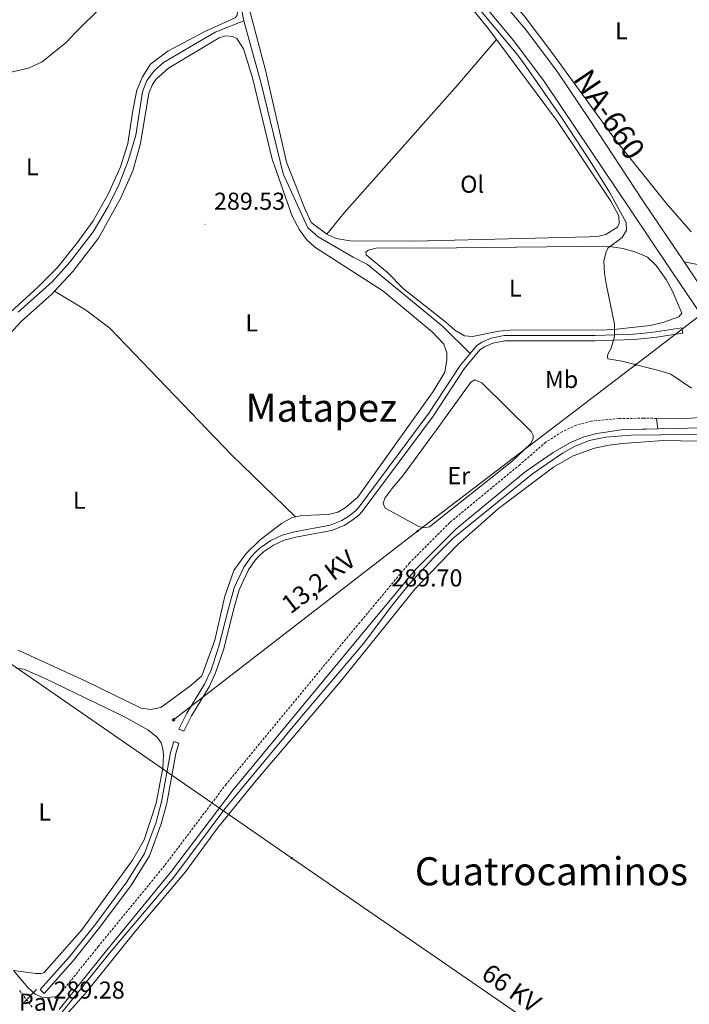
# Model space of a CAD drawing. Units: metres. Extents: x 600357 to 604855, y 4687119 to 4690155.
# Drawn here: x 603153 to 603427, y 4688945 to 4689349 of the extents above; entities that cross this region are included whole.
import ezdxf
from ezdxf.enums import TextEntityAlignment as Align

# ---------------------------------------------------------------- set-up
doc = ezdxf.new("R2010")
doc.units = ezdxf.units.M
doc.header["$MEASUREMENT"] = 0
doc.linetypes.add('TRAZOS', pattern=[0.75, 0.5, -0.25])
doc.linetypes.add('TRAZOSX2', pattern=[1.5, 1, -0.5])
for name, color, linetype, lineweight in [('Carátula', 7, 'Continuous', 5), ('Level 13', 5, 'Continuous', 0), ('Level 20', 19, 'Continuous', 0), ('Level 21', 19, 'Continuous', 0), ('Level 26', 92, 'Continuous', 0), ('Level 32', 19, 'Continuous', 0), ('Level 36', 19, 'Continuous', 40), ('Level 37', 92, 'Continuous', 0), ('Level 41', 39, 'Continuous', 0), ('Level 44', 19, 'Continuous', 0), ('Level 45', 19, 'Continuous', 0), ('Level 5', 36, 'Continuous', 0), ('Level 51', 5, 'Continuous', 13), ('Level 54', 13, 'Continuous', 0), ('Level 7', 1, 'Continuous', 0)]:
    doc.layers.add(name, color=color, linetype=linetype, lineweight=lineweight)
doc.styles.add('Arial', font='ARIAL.TTF', dxfattribs={"height": 0.2})

# ---------------------------------------------------------------- blocks, each defined once
blk = doc.blocks.new('5TME')
at = {"layer": 'Carátula', "color": 250, "linetype": 'Continuous', "lineweight": 5}
for p, q in [((3.7, 3.8), (-3.7, -3.8)), ((-3.7, 3.7), (3.8, -3.8))]:
    blk.add_line(p, q, dxfattribs=at)
at = {"layer": 'Carátula', "color": 250, "linetype": 'Continuous', "lineweight": 5, "flags": 128}
blk.add_lwpolyline([(-3.7, -3.8), (3.8, -3.8), (3.8, 3.7), (-3.7, 3.7), (-3.7, -3.8)], dxfattribs=at)
blk = doc.blocks.new('5PELE')
at = {"layer": 'Carátula', "linetype": 'Continuous', "lineweight": 5}
h = blk.add_hatch(color=9, dxfattribs=at)
edge = h.paths.add_edge_path()
edge.add_arc((0, 0), 2.85, 359.999, 719.999)
at = {"layer": 'Carátula', "color": 252, "linetype": 'Continuous', "lineweight": 5}
blk.add_circle((0, 0, 0), 2.85, dxfattribs=at)
blk = doc.blocks.new('5PATER')
at = {"layer": 'Carátula', "linetype": 'Continuous', "lineweight": 5}
h = blk.add_hatch(color=250, dxfattribs=at)
edge = h.paths.add_edge_path()
edge.add_ellipse((0, 0), major_axis=(-1.33, -1.34), ratio=0.999422, start_angle=0, end_angle=360)

msp = doc.modelspace()

# ---------------------------------------------------------------- linework, layer by layer
at = {"layer": 'Level 13', "color": 5, "linetype": 'Continuous', "lineweight": 0, "ltscale": 0.5}
for points in [[(603186.91, 4689477.88, 288.64), (603191.03, 4689474.28, 288.61), (603199.23, 4689466.84, 288.61), (603206.62, 4689458.8, 288.72), (603211.59, 4689454.25, 288.72), (603219.59, 4689449.69, 288.72), (603225.28, 4689445.74, 288.72), (603229, 4689441.91, 288.72), (603231.39, 4689437.09, 288.72), (603236.45, 4689425.17, 288.72), (603238.44, 4689418.24, 288.72), (603241.4, 4689412.35, 288.72), (603242.8, 4689407.78, 288.72), (603243.73, 4689399.34, 288.72), (603243.7, 4689396.55, 288.72), (603243.15, 4689390.68, 288.72), (603240.82, 4689376.26, 288.72), (603240.64, 4689371.16, 288.72), (603241.07, 4689365.98, 288.72), (603244.55, 4689348.35, 288.72)], [(603244.55, 4689348.35, 288.72), (603232.84, 4689343.76, 288.72), (603211.68, 4689331.29, 288.72), (603207.89, 4689327.92, 288.72), (603204.83, 4689323.83, 288.72), (603203.07, 4689319.18, 288.72), (603200.21, 4689301.46, 288.72), (603197.2, 4689291.32, 288.72), (603193.46, 4689281.35, 288.72), (603188.95, 4689272.23, 288.72), (603182.73, 4689261.77, 288.72), (603173.22, 4689249.35, 288.72), (603166.17, 4689241.5, 288.72), (603151.99, 4689228.79, 288.72)], [(603337.34, 4689211.95, 289.66), (603325.98, 4689223.09, 289.66), (603295.32, 4689248.35, 289.34), (603289.33, 4689251.48, 289.34), (603275, 4689259.81, 289.24), (603270.77, 4689263.47, 289.24), (603260.66, 4689285.63, 289.24), (603251.71, 4689322.63, 289.24), (603244.55, 4689348.35, 288.72)], [(603440.09, 4689178.83, 289.57), (603403.21, 4689178.46, 289.57), (603392.93, 4689177.52, 289.57), (603386.08, 4689176.19, 289.57), (603380.19, 4689173.78, 289.57), (603375.15, 4689170.96, 289.57), (603362.87, 4689162.59, 289.57), (603330.38, 4689136.11, 289.57), (603322.47, 4689128.21, 289.57), (603312.39, 4689117.33, 289.57), (603305.09, 4689108.32, 289.57), (603293.81, 4689093.1, 289.57), (603268.2, 4689062.95, 289.57), (603236.82, 4689025.08, 289.57), (603215.82, 4688997.1, 289.46), (603189.53, 4688965.95, 289.46), (603165.92, 4688936.63, 289.46)]]:
    msp.add_polyline3d(points, dxfattribs=at)
at = {"layer": 'Level 13', "color": 5, "linetype": 'Continuous', "lineweight": 13}
for points in [[(603424.19, 4689222.36, 289.66), (603413.45, 4689220.73, 289.66), (603408.81, 4689220.28, 289.66), (603404.28, 4689219.85, 289.66), (603388.6, 4689219.25, 289.66), (603351.35, 4689219.23, 289.66), (603345.97, 4689218.21, 289.66), (603342.2, 4689216.56, 289.66), (603339.9, 4689215.06, 289.66), (603337.34, 4689211.95, 289.66)], [(603424.52, 4689220.19, 289.66), (603413.72, 4689218.55, 289.66), (603408.85, 4689218.08, 289.66), (603404.43, 4689217.66, 289.66), (603388.64, 4689217.06, 289.66), (603351.56, 4689217.03, 289.66), (603346.62, 4689216.1, 289.66), (603343.25, 4689214.62, 289.66), (603341.38, 4689213.41, 289.66), (603334.96, 4689205.61, 289.66), (603322.16, 4689186.14, 289.66), (603293.13, 4689147.03, 289.66), (603291.7, 4689145.64, 289.66), (603288.85, 4689143.34, 289.66), (603285.66, 4689141.39, 289.66), (603280.55, 4689139.3, 289.66), (603265.85, 4689136.62, 289.66), (603261.07, 4689135.33, 289.66), (603256.67, 4689133.28, 289.66), (603252.65, 4689130.48, 289.66), (603250.88, 4689128.88, 289.66), (603249.26, 4689127.13, 289.66), (603246.43, 4689123.17, 289.66), (603242.7, 4689115.01, 289.66), (603240.33, 4689106.78, 289.66), (603236.33, 4689090.71, 289.66), (603232.99, 4689080.98, 289.56), (603230.32, 4689075.17, 289.66), (603223.07, 4689063.25, 289.56), (603219.93, 4689057.04, 289.48)], [(603337.34, 4689211.95, 289.66), (603333.19, 4689206.91, 289.66), (603320.36, 4689187.4, 289.66), (603291.47, 4689148.48, 289.66), (603290.25, 4689147.28, 289.66), (603287.59, 4689145.14, 289.66), (603284.67, 4689143.36, 289.66), (603279.93, 4689141.42, 289.66), (603265.36, 4689138.76, 289.66), (603260.31, 4689137.39, 289.66), (603255.57, 4689135.19, 289.66), (603251.28, 4689132.2, 289.66), (603249.34, 4689130.44, 289.66), (603247.56, 4689128.53, 289.66), (603244.52, 4689124.27, 289.66), (603240.64, 4689115.77, 289.66), (603238.22, 4689107.35, 289.66), (603234.23, 4689091.33, 289.66), (603230.96, 4689081.79, 289.56), (603228.38, 4689076.2, 289.66), (603221.15, 4689064.32, 289.56), (603217.87, 4689057.82, 289.48)], [(603215.87, 4689052.75, 289.45), (603214.54, 4689048.28, 289.45), (603210.84, 4689027.94, 289.34), (603208.59, 4689019.69, 289.34), (603203.89, 4689006.76, 289.34), (603196.65, 4688995.13, 289.34), (603183.84, 4688977.97, 289.24), (603172.85, 4688964.17, 289.24), (603161.08, 4688950.97, 289.24)], [(603217.94, 4689052.01, 289.45), (603216.68, 4689047.77, 289.45), (603212.98, 4689027.45, 289.34), (603210.68, 4689019.03, 289.34), (603205.87, 4689005.79, 289.34), (603198.46, 4688993.89, 289.34), (603185.58, 4688976.63, 289.24), (603174.52, 4688962.76, 289.24), (603162.64, 4688949.43, 289.24)]]:
    msp.add_polyline3d(points, dxfattribs=at)
at = {"layer": 'Level 20', "color": 19, "linetype": 'Continuous', "lineweight": 0, "ltscale": 0.5}
msp.add_polyline3d([(603154.64, 4688946.02, 289.19), (603159.55, 4688951.08, 289.13)], dxfattribs=at)
at = {"layer": 'Level 21', "color": 19, "linetype": 'Continuous', "lineweight": 13}
for points in [[(603271.51, 4689440.14, 290.45), (603275.29, 4689436.53, 290.45), (603280.01, 4689431.94, 290.45), (603284.69, 4689427.3, 290.45), (603289.32, 4689422.61, 290.44), (603293.92, 4689417.89, 290.43), (603298.47, 4689413.12, 290.42), (603302.97, 4689408.31, 290.4), (603307.43, 4689403.46, 290.39), (603311.85, 4689398.57, 290.36), (603316.16, 4689393.71, 290.34), (603349.98, 4689356.87, 290.34), (603360.4, 4689344.43, 290.34), (603372.99, 4689327.58, 290.45), (603386.53, 4689307.53, 290.76), (603408.31, 4689274.35, 291.08), (603425.03, 4689249.45, 291.5)], [(603344.95, 4689352.46, 290.34), (603355.16, 4689340.28, 290.34), (603367.54, 4689323.71, 290.45), (603380.98, 4689303.79, 290.76), (603403.11, 4689270.85, 291.08), (603419.82, 4689245.94, 291.5), (603442.31, 4689212.56, 291.39)], [(603492.21, 4689281.46, 290.17), (603491.22, 4689280.94, 290.15), (603479.29, 4689273.57, 290.14), (603451.51, 4689253.07, 290.34), (603445.18, 4689249.27, 290.55), (603441.49, 4689247.76, 290.66), (603438.45, 4689247.28, 290.66), (603435.83, 4689247.36, 290.76), (603425.03, 4689249.45, 291.5)], [(603425.03, 4689249.45, 291.5), (603436.95, 4689231.74, 291.44)], [(603454.07, 4689195.22, 290.96), (603451.02, 4689190.87, 290.41), (603448.88, 4689189.14, 290.41), (603446.23, 4689188.06, 290.41), (603440.57, 4689186.8, 290.31), (603435, 4689185.92, 289.99), (603424.45, 4689185.13, 289.89), (603413.75, 4689185.29, 289.89)], [(603413.75, 4689185.29, 289.89), (603414.31, 4689180.99, 289.91)], [(603461.01, 4689184.57, 290.76), (603457.06, 4689184.64, 290.12), (603452.26, 4689184.75, 290.12), (603439.79, 4689182.18, 289.91), (603432.54, 4689181.39, 289.91), (603414.31, 4689180.99, 289.91)]]:
    msp.add_polyline3d(points, dxfattribs=at)
at = {"layer": 'Level 21', "color": 1, "linetype": 'TRAZOS', "lineweight": 0}
for points in [[(603424.19, 4689222.36, 289.66), (603424.52, 4689220.19, 289.66)], [(603219.93, 4689057.04, 289.71), (603217.87, 4689057.82, 289.71)], [(603215.87, 4689052.75, 289.5), (603217.94, 4689052.01, 289.6)], [(603161.08, 4688950.97, 289.24), (603162.64, 4688949.43, 289.24)]]:
    msp.add_polyline3d(points, dxfattribs=at)
at = {"layer": 'Level 21', "color": 19, "linetype": 'TRAZOSX2', "lineweight": 0}
for points in [[(603413.75, 4689185.29, 289.89), (603409.38, 4689185.36, 289.89), (603408.45, 4689185.38, 289.89), (603398.29, 4689185.17, 289.91), (603387.03, 4689184.14, 289.81), (603380.83, 4689182.51, 289.81), (603375.02, 4689179.76, 289.81), (603368.37, 4689175.55, 289.81), (603357.74, 4689166.3, 289.81), (603328.96, 4689142.52, 289.7), (603312.52, 4689126.04, 289.7), (603292.11, 4689101.62, 289.7), (603237.32, 4689035.26, 289.6), (603212.07, 4689001.84, 289.6), (603184.89, 4688968.68, 289.6), (603168.38, 4688948.14, 289.41)], [(603152.6, 4688950.55, 289.12), (603157.93, 4688943.57, 289.29)]]:
    msp.add_polyline3d(points, dxfattribs=at)
at = {"layer": 'Level 21', "color": 19, "linetype": 'Continuous', "lineweight": 0}
for points in [[(603414.31, 4689180.99, 289.91), (603409.45, 4689180.88, 289.91), (603408.01, 4689180.85, 289.91), (603399.27, 4689180.61, 289.91), (603389.25, 4689179.11, 289.81), (603383.95, 4689177.7, 289.81), (603378.48, 4689175.43, 289.81), (603371.35, 4689171.35, 289.81), (603359.97, 4689163.37, 289.81), (603331.44, 4689139.8, 289.7), (603315.24, 4689123.56, 289.7), (603294.94, 4689099.27, 289.7), (603240.2, 4689032.98, 289.6), (603214.96, 4688999.57, 289.6), (603187.75, 4688966.36, 289.6), (603168.85, 4688942.86, 289.39)], [(603150.13, 4688958.77, 288.96), (603155.97, 4688951.88, 289.17), (603158.94, 4688949.16, 289.27), (603162.47, 4688947.55, 289.27), (603168.38, 4688948.14, 289.41)]]:
    msp.add_polyline3d(points, dxfattribs=at)
at = {"layer": 'Level 32', "color": 6, "linetype": 'Continuous', "lineweight": 0, "ltscale": 0.5}
for points in [[(602036.72, 4689851.15, 288.68), (602102.63, 4689805.6, 288.8), (602242.72, 4689709.01, 288.9), (602407.76, 4689595.3, 288.32), (602546.52, 4689499.62, 289.28), (602705.32, 4689391.5, 294.72), (602835.88, 4689300.58, 298.71), (602972.37, 4689206.75, 294.46), (603130.68, 4689097.22, 289.18), (603264.17, 4689004.91, 289.9), (603462.82, 4688868.15, 289.83), (603629.15, 4688754.25, 290.21), (603796.47, 4688638.94, 290.36), (603965.76, 4688521.75, 290.93), (604085.37, 4688438.95, 291.26), (604241.46, 4688332.03, 290.81), (604386.01, 4688231.95, 291.11), (604528.49, 4688132.3, 291.29), (604677.09, 4688030.75, 290.69), (604689.4, 4688022.28, 291.19)], [(603652.28, 4689450.6, 291.88), (603645.97, 4689409.67, 290.82), (603568.76, 4689331.58, 291.67), (603494.43, 4689275.64, 290.07), (603405.12, 4689207.28, 290), (603315.76, 4689139.05, 289.39), (603215.75, 4689061.59, 288.83)]]:
    msp.add_polyline3d(points, dxfattribs=at)
at = {"layer": 'Level 36', "color": 92, "linetype": 'Continuous', "lineweight": 0}
for points in [[(603427.94, 4689261.78, 290.15), (603417.69, 4689273.63, 290.26), (603396.82, 4689299.73, 290.26), (603371.22, 4689334.8, 290.15), (603359.48, 4689350.35, 290.05), (603302.47, 4689412.7, 289.94), (603279.06, 4689436.87, 289.84), (603277.97, 4689439.3, 289.84), (603278.13, 4689440.93, 289.84), (603279.19, 4689441.67, 289.84), (603282.7, 4689441.99, 289.84), (603284.98, 4689441.63, 289.84), (603290.09, 4689440.29, 289.84), (603309.22, 4689432.21, 289.84), (603326.82, 4689423.39, 289.73), (603337.63, 4689416.49, 289.94), (603346.45, 4689411.45, 290.15), (603352.99, 4689408.55, 290.15), (603371.59, 4689403.08, 290.15), (603380.61, 4689400.02, 290.26), (603388.19, 4689396.39, 290.26), (603401.74, 4689386.33, 290.26)], [(603111.29, 4689320.41, 288.91), (603139.28, 4689325.12, 288.91), (603156.26, 4689328.94, 289.23), (603161.86, 4689331.47, 289.23), (603171.82, 4689339.56, 289.23), (603175.35, 4689343.4, 289.23), (603197.81, 4689365.77, 289.44), (603217.16, 4689384.39, 289.44), (603239.87, 4689404.42, 289.23)], [(603239.87, 4689404.42, 289.23), (603240.78, 4689398.22, 289.23), (603240.95, 4689393.2, 289.23), (603238.81, 4689376.13, 289.23), (603238.63, 4689370.86, 289.23), (603241.9, 4689352.11, 289.34), (603241.83, 4689350.61, 289.34), (603241.02, 4689349.53, 289.34), (603228.55, 4689343.95, 289.23), (603213.36, 4689335.9, 289.13), (603206.28, 4689330.53, 288.92), (603202.98, 4689325.45, 288.92), (603200.71, 4689319.86, 288.92), (603199.1, 4689311.58, 288.92), (603197.02, 4689298.02, 289.13), (603194.05, 4689288.44, 289.23), (603188.91, 4689277.26, 289.34), (603182.73, 4689266.33, 289.44), (603176.16, 4689257.36, 289.55), (603168.14, 4689247.18, 289.65), (603160.1, 4689239.07, 289.55), (603148.95, 4689228.86, 289.44), (603140.41, 4689219.45, 289.44), (603128.52, 4689204.88, 289.34)], [(603322.45, 4689372.69, 289.45), (603344.34, 4689345.69, 289.45), (603348.1, 4689340.65, 289.52)], [(603278.52, 4689260.79, 289.45), (603272.18, 4689265.63, 289.45), (603269.66, 4689270.97, 289.45), (603262.01, 4689290.32, 289.45), (603253.49, 4689328.06, 289.56), (603244.79, 4689360.86, 289.56)], [(603166.93, 4689237.41, 289.24), (603174.43, 4689245.48, 289.24), (603184.96, 4689259.27, 289.24), (603194.13, 4689275.8, 289.24), (603199.02, 4689286.77, 289.34), (603202.23, 4689298.07, 289.34), (603205.59, 4689318.75, 289.34), (603207.1, 4689322.23, 289.34), (603208.67, 4689324.47, 289.34), (603213.69, 4689328.93, 289.34), (603234.43, 4689341.43, 289.03), (603237.03, 4689342.26, 289.03), (603239.95, 4689341.94, 289.03), (603241.67, 4689341.14, 289.03), (603244.4, 4689336.88, 289.14), (603248.09, 4689325.03, 289.24), (603256.15, 4689291.62, 289.34), (603264.43, 4689268.2, 289.24), (603267.43, 4689262.61, 289.14), (603270.29, 4689258.69, 289.14), (603273.62, 4689255.54, 289.24), (603301.53, 4689237.54, 289.14), (603321.71, 4689220.77, 289.03), (603326.55, 4689215.67, 289.03), (603327.74, 4689212.12, 289.03), (603327.8, 4689209.33, 289.03), (603326.9, 4689204.27, 289.14), (603322.16, 4689196.3, 289.14), (603291.12, 4689152.78, 289.14), (603286.14, 4689148.58, 289.14), (603283.03, 4689146.84, 289.14), (603279.26, 4689145.87, 289.14), (603268.29, 4689145.4, 289.14), (603265.75, 4689144.86, 289.14)], [(603348.1, 4689340.65, 289.52), (603373.22, 4689307.08, 289.97), (603395.03, 4689274.33, 289.76), (603398.29, 4689268.31, 289.76), (603398.4, 4689265.27, 289.76), (603397.77, 4689263.77, 289.76), (603392.99, 4689260.77, 289.76), (603390.17, 4689260.07, 289.76), (603385.97, 4689259.69, 289.76), (603314.37, 4689258.03, 289.66), (603288.14, 4689258.12, 289.45), (603282.43, 4689259.11, 289.45), (603278.52, 4689260.79, 289.45)], [(603278.52, 4689260.79, 289.45), (603285.74, 4689269.55, 289.76), (603332.22, 4689322.02, 290.18), (603348.1, 4689340.65, 289.52)], [(603303.5, 4689245.17, 289.73), (603294.65, 4689252.43, 289.73), (603294.56, 4689253.45, 289.73), (603295.5, 4689254.23, 289.73), (603298.79, 4689255.11, 289.73), (603331.71, 4689255.2, 289.73), (603393.33, 4689255.89, 290.04), (603400.11, 4689254.91, 290.04), (603405.26, 4689253.41, 290.04), (603410.08, 4689251.47, 290.04), (603413.62, 4689248.03, 290.04), (603417.69, 4689242.23, 290.04), (603420.17, 4689237.75, 290.04), (603424.1, 4689228.48, 290.04), (603422.91, 4689226.97, 290.04), (603416.29, 4689224.61, 290.04), (603411.19, 4689223.41, 290.04), (603397.49, 4689221.85, 290.04), (603391.41, 4689221.5, 290.04), (603355.32, 4689221.61, 290.04), (603349.15, 4689221.05, 290.04), (603338.28, 4689218.9, 290.04), (603335.07, 4689219.18, 290.04), (603331.02, 4689221.42, 290.04), (603327.35, 4689224.69, 290.04), (603309.98, 4689238.4, 290.04), (603303.5, 4689245.17, 289.73)], [(603142.41, 4689213.43, 289.24), (603153.29, 4689225.05, 289.24), (603165.93, 4689236.33, 289.24), (603166.93, 4689237.41, 289.24)], [(603166.93, 4689237.41, 289.24), (603179.59, 4689229.87, 289.24), (603189.68, 4689222.32, 289.24), (603239.54, 4689170.33, 289.24), (603265.75, 4689144.86, 289.14)], [(603323.58, 4689180.65, 289.45), (603337.57, 4689200.17, 289.45), (603339.33, 4689201.09, 289.45), (603342.08, 4689199.91, 289.45), (603362.33, 4689179.84, 289.45), (603363.12, 4689178.21, 289.45), (603363.13, 4689176.93, 289.45), (603362.07, 4689174.78, 289.45), (603354.45, 4689167.65, 289.45), (603320.72, 4689140.86, 289.45), (603318.53, 4689140.45, 289.34), (603316.35, 4689140.91, 289.34), (603302.53, 4689148.52, 289.34), (603301.66, 4689150.31, 289.34), (603302.33, 4689152.55, 289.34), (603305.59, 4689156.94, 289.34), (603309.63, 4689161.64, 289.34), (603323.58, 4689180.65, 289.45)], [(603152.71, 4688919.55, 289.72), (603179.27, 4688948.94, 289.72), (603199.98, 4688974.81, 289.72), (603220.62, 4688999.23, 289.82), (603233.64, 4689017.03, 289.93), (603248.97, 4689035.96, 289.93), (603284.14, 4689077.33, 289.93), (603314.74, 4689115.37, 289.93), (603332.13, 4689133.42, 289.61), (603348.95, 4689148.38, 289.72), (603371.49, 4689165.31, 289.72), (603379.6, 4689169.95, 289.4), (603388.31, 4689173.11, 289.4), (603394.39, 4689174.31, 289.4), (603399.87, 4689175.04, 289.4), (603416.56, 4689176.24, 289.72)], [(603416.56, 4689176.24, 289.72), (603444.48, 4689175.73, 289.82)], [(603265.75, 4689144.86, 289.14), (603264.1, 4689144.51, 289.14), (603260, 4689142.12, 289.14), (603251.27, 4689135.41, 289.14), (603245.4, 4689129.75, 289.14), (603240.44, 4689122.86, 289.03), (603236.7, 4689112.33, 289.03), (603232.73, 4689094.34, 289.03), (603227.31, 4689079.64, 289.03), (603222.76, 4689075.75, 289.03), (603210.48, 4689066.65, 289.03), (603206.37, 4689065.94, 289.03), (603202.51, 4689066.38, 289.03), (603179.76, 4689077.43, 289.03), (603152.06, 4689090.25, 289.24)], [(603151.06, 4689082.85, 288.79), (603154.36, 4689082.37, 288.79), (603163.35, 4689078.45, 288.79), (603195.57, 4689062.88, 288.79), (603205.13, 4689057.56, 288.68), (603208.96, 4689054.59, 288.68), (603210.61, 4689052.2, 288.68), (603211.36, 4689049.68, 288.58), (603211.55, 4689047.32, 288.58), (603211.33, 4689041.79, 288.58), (603208.66, 4689027.45, 288.58), (603203.67, 4689012.46, 288.58), (603198.89, 4689004.11, 288.68), (603178.07, 4688975.53, 288.79), (603162.73, 4688958.06, 288.68), (603161.41, 4688957.62, 288.68), (603159.27, 4688957.65, 288.68), (603150.13, 4688958.77, 288.96)]]:
    msp.add_polyline3d(points, dxfattribs=at)
at = {"layer": 'Level 5', "color": 36, "linetype": 'Continuous', "lineweight": 0}
msp.add_polyline3d([(603336.84, 4689358.41, 290), (603356.23, 4689335.13, 290), (603359.28, 4689331.17, 290), (603374.82, 4689308.7, 290), (603386.61, 4689290.81, 290), (603394.45, 4689278.13, 290), (603401.34, 4689265.58, 290), (603401.45, 4689262.53, 290), (603399.67, 4689259.52, 290), (603393.75, 4689255.06, 290), (603392.95, 4689253.17, 290), (603392.21, 4689249.73, 290), (603392.49, 4689244.74, 290), (603393.28, 4689239.74, 290), (603396.52, 4689223.93, 290), (603396.56, 4689218.91, 290), (603395.2, 4689214.1, 290), (603393.83, 4689211.6, 290), (603393.62, 4689210.66, 290), (603393.85, 4689209.75, 290), (603399.49, 4689208.7, 290), (603414.65, 4689204.9, 290), (603419.57, 4689203.39, 290), (603428.06, 4689197.71, 290)], dxfattribs=at)
at = {"layer": 'Level 51', "color": 5, "linetype": 'Continuous', "lineweight": 13}
for points in [[(603219.93, 4689057.04, 289.48), (603219.93, 4689057.04, 289.71), (603217.87, 4689057.82, 289.71), (603221.15, 4689064.32, 289.56), (603228.38, 4689076.2, 289.66), (603230.96, 4689081.79, 289.56), (603234.23, 4689091.33, 289.66), (603238.22, 4689107.35, 289.66), (603240.64, 4689115.77, 289.66), (603244.52, 4689124.27, 289.66), (603247.56, 4689128.53, 289.66), (603249.34, 4689130.44, 289.66), (603251.28, 4689132.2, 289.66), (603255.57, 4689135.19, 289.66), (603260.31, 4689137.39, 289.66), (603265.36, 4689138.76, 289.66), (603279.93, 4689141.42, 289.66), (603284.67, 4689143.36, 289.66), (603287.59, 4689145.14, 289.66), (603290.25, 4689147.28, 289.66), (603291.47, 4689148.48, 289.66), (603320.36, 4689187.4, 289.66), (603333.19, 4689206.91, 289.66), (603337.34, 4689211.95, 289.66), (603339.9, 4689215.06, 289.66), (603342.2, 4689216.56, 289.66), (603345.97, 4689218.21, 289.66), (603351.35, 4689219.23, 289.66), (603388.6, 4689219.25, 289.66), (603404.28, 4689219.85, 289.66), (603408.81, 4689220.28, 289.66), (603413.45, 4689220.73, 289.66), (603424.19, 4689222.36, 289.66), (603424.52, 4689220.19, 289.66), (603413.72, 4689218.55, 289.66), (603408.85, 4689218.08, 289.66), (603404.43, 4689217.66, 289.66), (603388.64, 4689217.06, 289.66), (603351.56, 4689217.03, 289.66), (603346.62, 4689216.1, 289.66), (603343.25, 4689214.62, 289.66), (603341.38, 4689213.41, 289.66), (603334.96, 4689205.61, 289.66), (603322.16, 4689186.14, 289.66), (603293.13, 4689147.03, 289.66), (603291.7, 4689145.64, 289.66), (603288.85, 4689143.34, 289.66), (603285.66, 4689141.39, 289.66), (603280.55, 4689139.3, 289.66), (603265.85, 4689136.62, 289.66), (603261.07, 4689135.33, 289.66), (603256.67, 4689133.28, 289.66), (603252.65, 4689130.48, 289.66), (603250.88, 4689128.88, 289.66), (603249.26, 4689127.13, 289.66), (603246.43, 4689123.17, 289.66), (603242.7, 4689115.01, 289.66), (603240.33, 4689106.78, 289.66), (603236.33, 4689090.71, 289.66), (603232.99, 4689080.98, 289.56), (603230.32, 4689075.17, 289.66), (603223.07, 4689063.25, 289.56), (603219.93, 4689057.04, 289.48)], [(603162.64, 4688949.43, 289.24), (603161.08, 4688950.97, 289.24), (603172.85, 4688964.17, 289.24), (603183.84, 4688977.97, 289.24), (603196.65, 4688995.13, 289.34), (603203.89, 4689006.76, 289.34), (603208.59, 4689019.69, 289.34), (603210.84, 4689027.94, 289.34), (603214.54, 4689048.28, 289.45), (603215.87, 4689052.75, 289.45), (603217.94, 4689052.01, 289.6), (603216.68, 4689047.77, 289.45), (603212.98, 4689027.45, 289.34), (603210.68, 4689019.03, 289.34), (603205.87, 4689005.79, 289.34), (603198.46, 4688993.89, 289.34), (603185.58, 4688976.63, 289.24), (603174.52, 4688962.76, 289.24), (603162.64, 4688949.43, 289.24)]]:
    msp.add_polyline3d(points, close=True, dxfattribs=at)
at = {"layer": 'Level 54', "color": 13, "linetype": 'Continuous', "lineweight": 0}
for points in [[(603349.98, 4689356.87, 290.34), (603360.4, 4689344.43, 290.34), (603372.99, 4689327.58, 290.45), (603386.53, 4689307.53, 290.76), (603408.31, 4689274.35, 291.08), (603425.03, 4689249.45, 291.5), (603436.95, 4689231.74, 291.44)], [(603442.31, 4689212.56, 291.39), (603419.82, 4689245.94, 291.5), (603403.11, 4689270.85, 291.08), (603380.98, 4689303.79, 290.76), (603367.54, 4689323.71, 290.45), (603355.16, 4689340.28, 290.34), (603344.95, 4689352.46, 290.34)]]:
    msp.add_polyline3d(points, dxfattribs=at)

# ---------------------------------------------------------------- block references
at = {"layer": 'Level 32', "color": 252, "linetype": 'Continuous', "lineweight": 0, "xscale": 0.09999983015004542, "yscale": 0.09999983015004542}
for p in [(603405.12, 4689207.28, 290), (603315.76, 4689139.05, 289.39), (603264.17, 4689004.91, 289.9)]:
    msp.add_blockref('5PELE', p, dxfattribs=at)
at = {"layer": 'Level 32', "color": 19, "linetype": 'Continuous', "lineweight": 0, "xscale": 0.09999983015004542, "yscale": 0.09999983015004542, "rotation": 49.06998436685394}
msp.add_blockref('5TME', (603215.75, 4689061.59, 288.83), dxfattribs=at)
at = {"layer": 'Level 7', "color": 19, "linetype": 'Continuous', "lineweight": 0, "xscale": 0.09999983015004542, "yscale": 0.09999983015004542}
for p in [(603228.58, 4689264.93, 289.54), (603301.27, 4689110.41, 289.7)]:
    msp.add_blockref('5PATER', p, dxfattribs=at)

# ---------------------------------------------------------------- texts
at = {"layer": 'Level 26', "color": 19, "linetype": 'Continuous', "lineweight": 0, "style": 'Arial'}
msp.add_text('Pav', height=7, dxfattribs=at).set_placement((603160.57, 4688945.82, 289.28), align=Align.MIDDLE_CENTER)
at = {"layer": 'Level 37', "color": 92, "linetype": 'Continuous', "lineweight": 0, "style": 'Arial'}
for s, p in [('L', (603399.35, 4689344.3, 290.24)), ('L', (603157.82, 4689288.49, 289.26)), ('Ol', (603338.17, 4689281.34, 289.82)), ('L', (603355.86, 4689238.74, 289.93)), ('L', (603247.81, 4689224.43, 289.33)), ('Mb', (603374.84, 4689201.24, 289.9)), ('Er', (603332.7, 4689161.8, 289.45)), ('L', (603177.05, 4689151.71, 289.17)), ('L', (603162.92, 4689023.82, 289.06))]:
    msp.add_text(s, height=7, dxfattribs=at).set_placement(p, align=Align.MIDDLE_CENTER)
at = {"layer": 'Level 41', "color": 19, "linetype": 'Continuous', "lineweight": 0, "style": 'Arial'}
for s, p in [('289.53', (603232.33, 4689268.68, 289.54)), ('289.70', (603305.03, 4689114.17, 289.7)), ('289.28', (603166.57, 4688945.1, 289.28))]:
    msp.add_text(s, height=7, dxfattribs=at).set_placement(p, align=Align.BOTTOM_LEFT)
at = {"layer": 'Level 44', "color": 1, "linetype": 'Continuous', "lineweight": 0, "style": 'Arial'}
msp.add_text('NA-660', height=9, rotation=-56.1194, dxfattribs=at).set_placement((603394.43, 4689309.98, 290.76), align=Align.MIDDLE_CENTER)
at = {"layer": 'Level 44', "color": 19, "linetype": 'Continuous', "lineweight": 0, "style": 'Arial'}
for s, rotation, p in [('13,2 KV', 37.5099, (603278.85, 4689113.45, 289.44)), ('66 KV', -34.6322, (603350.81, 4688946.61, 289.89))]:
    msp.add_text(s, height=7.5, rotation=rotation, dxfattribs=at).set_placement(p, align=Align.BOTTOM_CENTER)
at = {"layer": 'Level 45', "color": 19, "linetype": 'Continuous', "lineweight": 0, "style": 'Arial'}
for s, p in [('Matapez', (603276.35, 4689189.66, 289.44)), ('Cuatrocaminos', (603370.67, 4688999.52, 289.92))]:
    msp.add_text(s, height=11.5, dxfattribs=at).set_placement(p, align=Align.MIDDLE_CENTER)

doc.saveas('drawing.dxf')
